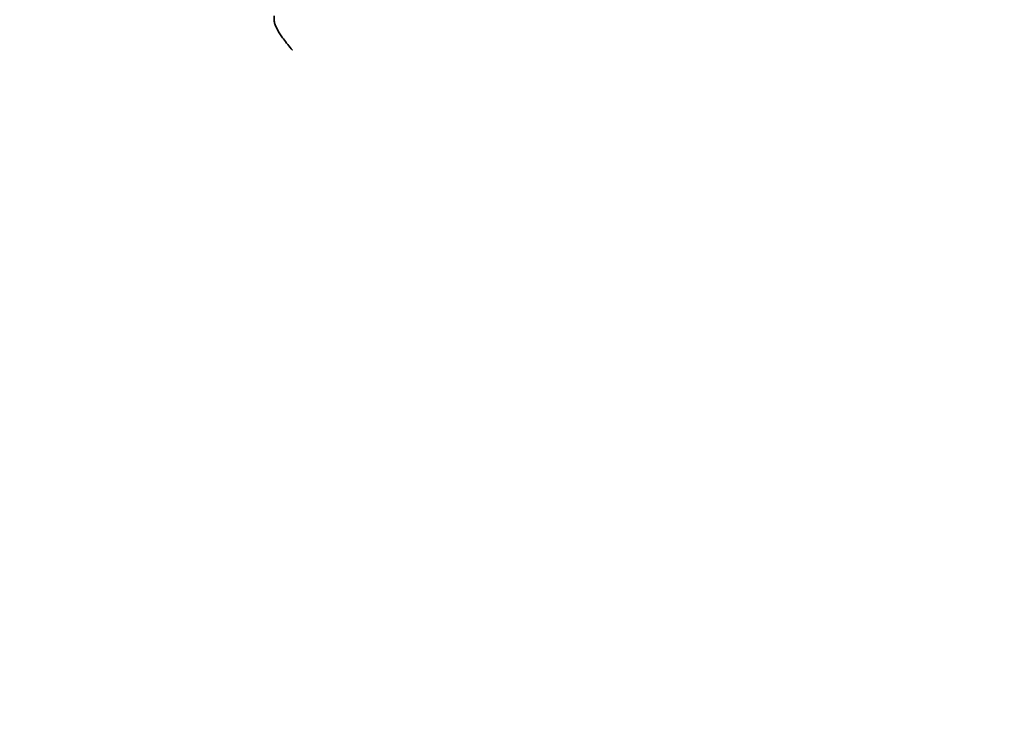
# Model space of a CAD drawing. Units: inches. Extents: x 2 to 101, y 1 to 181.
# Drawn here: x 44 to 51, y 88 to 93 of the extents above; entities that cross this region are included whole.
import ezdxf

# ---------------------------------------------------------------- set-up
doc = ezdxf.new("R2010")
doc.units = ezdxf.units.IN
doc.header["$LTSCALE"] = 12
doc.header["$MEASUREMENT"] = 0
doc.styles.add('SLDTEXTSTYLE0', font='TXT', dxfattribs={"width": 0.605})
doc.dimstyles.new('SLDDIMSTYLE0', dxfattribs={"dimtxt": 1.213379, "dimasz": 1.2, "dimexe": 0, "dimexo": 0.0625, "dimgap": 0.303345, "dimtad": 0, "dimtih": 1, "dimtoh": 1, "dimdec": 6, "dimlfac": 0.5, "dimrnd": 1e-09, "dimzin": 12, "dimdsep": 46, "dimlunit": 5, "dimtxsty": 'SLDTEXTSTYLE0', "dimsah": 1, "dimcen": 0.09, "dimadec": 0, "dimazin": 3, "dimtfac": 1, "dimtdec": 3, "dimtofl": 0, "dimtmove": 0, "dimatfit": 3, "dimfxl": 0, "dimfrac": 2, "dimtolj": 1, "dimtzin": 12, "dimarcsym": 0})
doc.dimstyles.new('SLDDIMSTYLE3', dxfattribs={"dimtxt": 0.18, "dimasz": 1.2, "dimexe": 0, "dimexo": 0.0625, "dimgap": 0, "dimtad": 0, "dimtih": 1, "dimtoh": 1, "dimdec": 0, "dimrnd": 1e-09, "dimzin": 0, "dimdsep": 46, "dimlunit": 5, "dimtxsty": 'Standard', "dimsah": 1, "dimcen": 0.09, "dimadec": 0, "dimazin": 0, "dimtfac": 1.2, "dimtdec": 0, "dimtofl": 0, "dimtmove": 0, "dimatfit": 3, "dimfxl": 0, "dimfrac": 2, "dimtolj": 1, "dimtzin": 0, "dimarcsym": 0})

# ---------------------------------------------------------------- blocks, each defined once
blk = doc.blocks.new('_D')
at = {"color": 7, "linetype": 'Continuous', "lineweight": 50}
for p, q in [((36.2008, 80.1423), (36.2008, 114.5569)), ((66.7008, 80.1423), (66.7008, 114.5569)), ((36.2008, 113.0569), (47.272, 113.0569)), ((66.7008, 113.0569), (55.6296, 113.0569)), ((49.6032, 112.9172), (49.6032, 111.3344)), ((49.6032, 112.9172), (49.8808, 112.9172)), ((53.4902, 112.9172), (53.2125, 112.9172)), ((53.4902, 112.9172), (53.4902, 111.3344)), ((49.6032, 111.3344), (49.8808, 111.3344)), ((53.4902, 111.3344), (53.2125, 111.3344))]:
    blk.add_line(p, q, dxfattribs=at)
for points in [[(36.2008, 113.0569), (37.4008, 112.8769), (37.4008, 113.2369)], [(66.7008, 113.0569), (65.5008, 113.2369), (65.5008, 112.8769)]]:
    blk.add_solid(points, dxfattribs=at)
at = {"color": 7, "linetype": 'Continuous', "lineweight": 50, "char_height": 1.25, "attachment_point": 1, "style": 'SLDTEXTSTYLE0'}
for s, insert in [('%%c', (48.3947, 114.6682)), ('15 1/4', (50.0707, 114.6682)), ('387', (50.1585, 112.8061))]:
    blk.add_mtext(s, dxfattribs=dict(at, insert=insert))

msp = doc.modelspace()

# ---------------------------------------------------------------- linework, layer by layer
at = {"color": 7, "linetype": 'Continuous', "lineweight": 35}
for points, knots in [([(45.4362262, 92.9548232), (45.4361389, 92.9539776), (45.4359619, 92.9522627), (45.4357416, 92.9409615), (45.4356144, 92.930178), (45.4355703, 92.9264383)], [0, 0, 0, 0, 0.388525034, 0.787936739, 1, 1, 1, 1]), ([(45.4355703, 92.9264383), (45.4363091, 92.9188312), (45.4377881, 92.9036031), (45.4485641, 92.8763217), (45.4630238, 92.8482499), (45.4803978, 92.8199193), (45.5029191, 92.7873267), (45.5312922, 92.750493), (45.5545893, 92.7230851), (45.5668845, 92.7092689), (45.5670708, 92.7090597)], [0, 0, 0, 0, 0.14445507, 0.289174489, 0.414329445, 0.539948918, 0.665270473, 0.831343452, 0.997445735, 1, 1, 1, 1])]:
    msp.add_open_spline(points, degree=3, knots=knots, dxfattribs=at)

# ---------------------------------------------------------------- dimensions: what is measured, and where the dimension line sits
at = {"color": 7, "linetype": 'Continuous', "lineweight": 50}
dim = msp.add_linear_dim(base=(66.7008253, 113.05691), p1=(36.2008253, 79.3923229), p2=(66.7008253, 79.3923229), text='%%c<>', dimstyle='SLDDIMSTYLE0', dxfattribs=at)
dim.commit()
dim.dimension.update_dxf_attribs({"geometry": '_D', "text_midpoint": (51.4508253, 113.05691), "dimtype": 160})

# ---------------------------------------------------------------- leaders
msp.add_leader([(44.2276656, 82.2673229), (30.2704977, 95.7046665), (28.7704977, 95.7046665)], dimstyle='SLDDIMSTYLE3', dxfattribs=at)

doc.saveas('drawing.dxf')
